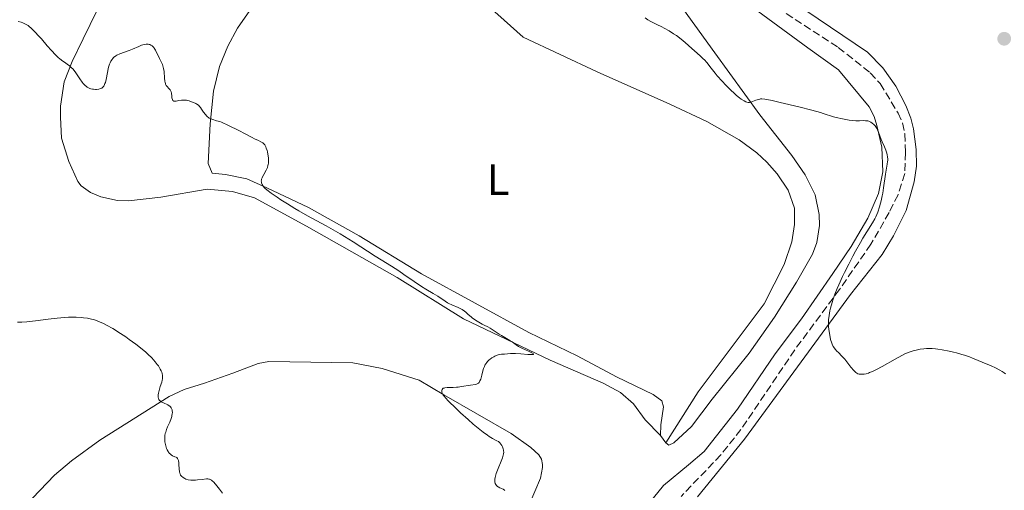
# Model space of a CAD drawing. Units: metres. Extents: x 628939 to 631599, y 4674098 to 4676460.
# Drawn here: x 629123 to 629346, y 4675140 to 4675247 of the extents above; entities that cross this region are included whole.
import ezdxf
from ezdxf.enums import TextEntityAlignment as Align

# ---------------------------------------------------------------- set-up
doc = ezdxf.new("R2010")
doc.units = ezdxf.units.M
doc.header["$MEASUREMENT"] = 0
doc.linetypes.add('DGN Style 3', pattern=[2.435890702152634, 1.739921930109024, -0.6959687720436097])
for name, color, linetype, lineweight in [('Barranco lineal', 142, 'DGN Style 3', 13), ('Curva de nivel intermedia', 30, 'Continuous', 0), ('Etiqueta de uso rústico', 92, 'Continuous', 0), ('Línea de cambio de uso (parcela vista)', 92, 'Continuous', 0), ('Pozo puntual', 7, 'Continuous', 0), ('Punto acotado terreno (símbolo)', 7, 'Continuous', 0)]:
    doc.layers.add(name, color=color, linetype=linetype, lineweight=lineweight)
doc.styles.add('Style-Arial', font='arial.ttf')

# ---------------------------------------------------------------- blocks, each defined once
blk = doc.blocks.new('5PATER')
at = {"layer": 'Pozo puntual', "linetype": 'Continuous', "lineweight": 0}
h = blk.add_hatch(color=51, dxfattribs=at)
edge = h.paths.add_edge_path()
edge.add_ellipse((0, 0), major_axis=(-0.1095731443231308, -0.1110710700762829), ratio=0.9994222409660317, start_angle=0, end_angle=360)

msp = doc.modelspace()

# ---------------------------------------------------------------- linework, layer by layer
at = {"layer": 'Barranco lineal', "color": 142, "linetype": 'DGN Style 3', "lineweight": 13}
msp.add_polyline3d([(629296.7199999997, 4675248.66, 377.3000000000029), (629308.54, 4675240.960000001, 377.7700000000041), (629315.7999999998, 4675235.17, 377.6499999999942), (629318.0499999998, 4675232.779999999, 377.6900000000023), (629322.0999999996, 4675226.08, 377.7700000000041), (629323.1399999997, 4675223.850000001, 377.7700000000041), (629323.6200000001, 4675221.380000001, 377.8300000000018), (629323.8200000003, 4675217.109999999, 378.0800000000018), (629323.6100000005, 4675212.350000001, 378.3500000000058), (629322.0999999996, 4675207.539999999, 378.5099999999948), (629320.0800000001, 4675203.539999999, 378.6100000000006), (629315.9500000002, 4675196.32, 379.3699999999953), (629308.8200000003, 4675186.060000001, 379.8099999999977), (629298.6600000003, 4675172.359999999, 380.4400000000023), (629286.4400000004, 4675154.310000001, 381.2200000000012), (629281.8799999999, 4675148.52, 381.5800000000018), (629272.8499999996, 4675139.100000001, 382.429999999993)], dxfattribs=at)
at = {"layer": 'Curva de nivel intermedia', "color": 30, "linetype": 'Continuous', "lineweight": 0, "flags": 128}
for points, elevation in [([(629309.4900000016, 4675224.739999999), (629308.0800000012, 4675225.050000001), (629307.440000002, 4675225.210000001), (629306.5400000013, 4675225.48), (629305.9800000002, 4675225.679999999), (629305.0800000017, 4675225.989999999), (629304.4800000006, 4675226.179999999), (629302.5300000013, 4675226.74), (629299.61, 4675227.48), (629295.3200000006, 4675228.499999999), (629293.5500000004, 4675228.899999999), (629292.2899999997, 4675229.140000001), (629291.8300000015, 4675229.220000001), (629291.1699999999, 4675229.279999999), (629290.8700000005, 4675229.269999998), (629290.7100000017, 4675229.25), (629290.4099999999, 4675229.160000001), (629289.8500000011, 4675228.96), (629289.070000001, 4675228.66), (629288.7000000001, 4675228.539999999), (629288.4100000017, 4675228.48), (629288.2700000008, 4675228.470000001), (629288.0600000008, 4675228.48), (629287.7400000012, 4675228.550000001), (629287.5600000002, 4675228.619999997), (629287.1599999999, 4675228.819999998), (629286.4900000016, 4675229.239999999), (629286.1000000006, 4675229.529999999), (629285.4500000001, 4675230.06), (629284.7100000002, 4675230.71), (629284.3100000002, 4675231.079999999), (629283.0200000005, 4675232.38), (629282.1399999999, 4675233.32), (629281.04, 4675234.55), (629280.5599999995, 4675235.130000001), (629279.6699999999, 4675236.249999999), (629278.6799999997, 4675237.519999998), (629278.1400000011, 4675238.109999998), (629277.8400000016, 4675238.41), (629277.1900000012, 4675239.020000001), (629275.85, 4675240.180000001), (629275.2599999999, 4675240.71), (629273.8000000003, 4675242.08), (629272.8900000006, 4675242.829999999), (629271.7900000009, 4675243.640000001), (629271.1500000015, 4675244.069999999), (629270.11, 4675244.720000001), (629269.0100000004, 4675245.350000001), (629268.4600000004, 4675245.640000001), (629267.3699999996, 4675246.170000001), (629265.9600000015, 4675246.859999999), (629265.2999999999, 4675247.230000001), (629264.6600000006, 4675247.659999999)], 380.0000000000001), ([(629157.03, 4675230.88), (629156.9000000004, 4675231.159999999), (629156.7999999998, 4675231.32), (629156.5499999993, 4675231.619999999), (629156.1100000013, 4675232.06), (629155.9100000003, 4675232.359999999), (629155.7900000017, 4675232.619999998), (629155.7400000002, 4675232.769999999), (629155.670000001, 4675233.03), (629155.6200000017, 4675233.32), (629155.5500000003, 4675234), (629155.4400000008, 4675235.509999999), (629155.3400000002, 4675236.210000001), (629155.270000001, 4675236.519999999), (629155.0800000009, 4675237.069999998), (629154.8600000018, 4675237.55), (629154.3900000004, 4675238.42), (629153.5000000006, 4675240.350000001), (629153.2300000002, 4675240.789999999), (629153.0900000016, 4675240.969999999), (629152.8600000015, 4675241.199999999), (629152.7300000017, 4675241.3), (629152.4600000012, 4675241.480000001), (629152.1900000009, 4675241.600000001), (629152.05, 4675241.650000001), (629151.8100000008, 4675241.699999998), (629151.3900000006, 4675241.710000001), (629150.91, 4675241.640000001), (629150.6399999997, 4675241.57), (629150.3500000013, 4675241.470000001), (629149.7099999997, 4675241.199999999), (629148.2800000014, 4675240.539999999), (629147.5300000005, 4675240.23), (629145.3700000013, 4675239.499999999), (629144.7499999999, 4675239.220000002), (629144.4700000006, 4675239.05), (629144.2100000012, 4675238.859999999), (629144.0500000003, 4675238.720000001), (629143.7599999999, 4675238.41), (629143.6300000001, 4675238.24), (629143.390000001, 4675237.859999998), (629143.1800000007, 4675237.449999999), (629143.0600000002, 4675237.149999999), (629142.85, 4675236.499999999), (629142.7500000016, 4675236.11), (629142.5700000006, 4675235.29), (629142.28, 4675233.689999999), (629142.1200000013, 4675233.03), (629142.0300000019, 4675232.750000001), (629141.8399999996, 4675232.310000001), (629141.7600000014, 4675232.189999999), (629141.6000000006, 4675231.99), (629141.4200000018, 4675231.83), (629141.300000001, 4675231.74), (629141.0100000005, 4675231.609999998), (629140.6500000006, 4675231.499999999), (629140.1200000008, 4675231.430000001), (629139.8400000016, 4675231.430000001), (629139.4000000011, 4675231.460000001), (629139.1799999998, 4675231.499999999), (629138.7800000019, 4675231.590000001), (629138.5800000008, 4675231.66), (629138.2800000013, 4675231.800000001), (629137.9700000006, 4675231.98), (629137.8099999997, 4675232.09), (629137.49, 4675232.359999999), (629137.3300000014, 4675232.519999998), (629137.0800000011, 4675232.8), (629136.8200000017, 4675233.109999998), (629136.2899999998, 4675233.84), (629135.2200000014, 4675235.399999999), (629134.7000000007, 4675236.069999999), (629134.4500000002, 4675236.349999999), (629133.9600000007, 4675236.800000001), (629133.4700000011, 4675237.16), (629132.8200000008, 4675237.59), (629132.480000001, 4675237.829999999), (629131.7700000004, 4675238.380000001), (629131.3900000004, 4675238.709999999), (629130.8000000002, 4675239.26), (629129.8700000005, 4675240.23), (629128.8900000014, 4675241.34), (629127.5800000015, 4675242.88), (629126.9500000011, 4675243.600000001), (629126.1799999999, 4675244.439999999), (629125.8200000002, 4675244.81), (629125.2900000004, 4675245.31), (629124.7899999997, 4675245.720000002), (629124.5500000005, 4675245.9), (629124.3000000003, 4675246.060000001), (629123.8200000019, 4675246.329999999), (629123.3400000012, 4675246.539999999), (629123.0000000016, 4675246.66), (629122.2999999997, 4675246.850000001)], 385), ([(629223.1500000011, 4675181.489999999), (629222.8600000006, 4675181.649999999), (629222.2100000001, 4675181.960000001), (629220.8100000009, 4675182.57), (629220.1400000004, 4675182.880000002), (629219.8300000018, 4675183.050000002), (629219.2500000007, 4675183.38), (629217.570000002, 4675184.49), (629216.5500000007, 4675185.099999999), (629214.8800000009, 4675186.09), (629213.9000000019, 4675186.71), (629212.2500000001, 4675187.83), (629209.8899999999, 4675189.48), (629208.7300000021, 4675190.26), (629207.0600000002, 4675191.33), (629204.730000001, 4675192.77), (629203.3899999999, 4675193.609999998), (629198.3800000009, 4675196.859999998), (629196.4299999995, 4675198.069999999), (629195.4200000014, 4675198.680000001), (629194.3799999999, 4675199.279999998), (629192.2499999999, 4675200.470000001), (629188.0400000009, 4675202.77), (629186.0800000007, 4675203.87), (629185.1599999998, 4675204.410000001), (629183.47, 4675205.439999999), (629181.9800000013, 4675206.38), (629181.1299999997, 4675206.960000001), (629179.7500000006, 4675207.909999998), (629178.7699999993, 4675208.66), (629178.3600000005, 4675209.009999999), (629178.1800000014, 4675209.199999998), (629177.9199999999, 4675209.519999998), (629177.7300000022, 4675209.829999999), (629177.6500000019, 4675209.989999999), (629177.5700000012, 4675210.230000001), (629177.5300000011, 4675210.49), (629177.5199999999, 4675210.619999997), (629177.5500000013, 4675210.890000001), (629177.5900000014, 4675211.039999999), (629177.690000002, 4675211.349999999), (629177.7900000003, 4675211.579999999), (629178.0700000019, 4675212.109999998), (629178.6300000009, 4675213.099999999), (629178.9000000012, 4675213.699999998), (629179.0399999998, 4675214.140000001), (629179.1000000001, 4675214.369999998), (629179.1600000005, 4675214.739999999), (629179.1900000018, 4675215.119999999), (629179.1900000018, 4675215.390000001), (629179.1600000005, 4675215.929999999), (629179.0399999998, 4675216.74), (629178.9300000003, 4675217.249999999), (629178.8400000009, 4675217.569999999), (629178.6399999997, 4675218.139999999), (629178.5300000003, 4675218.4), (629178.2999999999, 4675218.83), (629178.0400000007, 4675219.13), (629177.8500000007, 4675219.289999999), (629177.4300000004, 4675219.55), (629176.8600000006, 4675219.82), (629175.9400000018, 4675220.229999999), (629175.4200000011, 4675220.509999999), (629173.8899999999, 4675221.369999999), (629172.3900000001, 4675222.149999999), (629170.0499999999, 4675223.279999998), (629168.4800000008, 4675224.02), (629168.1000000008, 4675224.140000001), (629167.3699999999, 4675224.34), (629166.4800000003, 4675224.59), (629166.0800000002, 4675224.739999999), (629165.7100000014, 4675224.930000001), (629165.5300000004, 4675225.039999999), (629165.28, 4675225.249999999), (629165.1200000013, 4675225.399999999), (629164.8200000018, 4675225.73), (629164.4100000005, 4675226.269999999), (629163.9299999999, 4675226.99), (629163.6999999997, 4675227.300000001), (629163.55, 4675227.5), (629163.2300000003, 4675227.829999999), (629162.9100000008, 4675228.079999999), (629162.6800000005, 4675228.220000001), (629162.1399999997, 4675228.470000001), (629161.4800000002, 4675228.720000001), (629161.1200000005, 4675228.83), (629160.5400000014, 4675228.96), (629159.9500000014, 4675229.029999999), (629159.6600000008, 4675229.029999999), (629159.3700000002, 4675229.009999999), (629158.8200000003, 4675228.92), (629158.1699999999, 4675228.779999998), (629157.9000000017, 4675228.759999999), (629157.6700000014, 4675228.779999998), (629157.4700000003, 4675228.899999999), (629157.3200000006, 4675229.179999999), (629157.2400000001, 4675229.560000001), (629157.1900000009, 4675230.109999998), (629157.1600000019, 4675230.380000001), (629157.1300000006, 4675230.56), (629157.03, 4675230.88)], 385), ([(629327.99, 4675172.600000001), (629327.1000000006, 4675172.499999999), (629326.2100000009, 4675172.310000001), (629325.7600000015, 4675172.199999999), (629325.0799999998, 4675171.980000001), (629324.6200000016, 4675171.810000001), (629323.6800000007, 4675171.42), (629322.9400000008, 4675171.06), (629321.4299999998, 4675170.26), (629318.4800000016, 4675168.569999999), (629317.2000000008, 4675167.869999997), (629316.6300000009, 4675167.590000001), (629316.2799999999, 4675167.430000001), (629315.6500000019, 4675167.179999999), (629315.3600000013, 4675167.079999999), (629314.8499999995, 4675166.940000001), (629314.4000000001, 4675166.849999999), (629314.1299999997, 4675166.819999999), (629313.6800000004, 4675166.8), (629313.2500000013, 4675166.849999999), (629313.0700000002, 4675166.899999999), (629312.9500000017, 4675166.940000001), (629312.7200000016, 4675167.060000001), (629312.5100000014, 4675167.220000001), (629312.3600000016, 4675167.359999998), (629312.0399999998, 4675167.689999999), (629311.4200000007, 4675168.449999999), (629310.4999999999, 4675169.649999999), (629310.0199999993, 4675170.220000002), (629309.3500000008, 4675170.939999999), (629308.5599999997, 4675171.71), (629308.2199999999, 4675172.060000001), (629307.8200000019, 4675172.51), (629307.640000001, 4675172.749999999), (629307.4000000019, 4675173.140000001), (629307.1800000005, 4675173.609999999), (629307.070000001, 4675173.88), (629306.7900000016, 4675174.71), (629306.6700000009, 4675175.21), (629306.51, 4675176.050000001), (629306.3899999993, 4675177.019999999), (629306.3500000013, 4675177.56), (629306.32, 4675178.61), (629306.3400000001, 4675179.189999999), (629306.4400000006, 4675180.140000001), (629306.6200000017, 4675181.220000001), (629306.7500000015, 4675181.810000001), (629307.1100000013, 4675183.109999999), (629307.3400000016, 4675183.82), (629307.7599999994, 4675184.970000002), (629308.2700000014, 4675186.23), (629308.6600000003, 4675187.119999999), (629309.5099999995, 4675188.960000001), (629309.9600000011, 4675189.899999999), (629310.900000002, 4675191.779999999), (629311.85, 4675193.59), (629312.4700000011, 4675194.720000001), (629313.5900000011, 4675196.720000001), (629314.140000001, 4675197.649999999), (629315.0500000005, 4675199.119999997), (629316.3400000003, 4675201.149999999), (629316.8299999998, 4675202.039999999), (629317.050000001, 4675202.54), (629317.4800000002, 4675203.619999999), (629317.8700000015, 4675204.789999999), (629318.0999999995, 4675205.609999998), (629318.2500000015, 4675206.160000001), (629318.5000000016, 4675207.259999998), (629318.6200000001, 4675207.88), (629318.8300000003, 4675209.070000002), (629319.2900000007, 4675212.220000001), (629319.6700000007, 4675214.470000002), (629319.74, 4675215.059999999), (629319.7600000001, 4675215.339999998), (629319.7700000014, 4675215.609999998), (629319.74, 4675216.119999998), (629319.6600000019, 4675216.619999999), (629319.5800000012, 4675216.949999998), (629319.36, 4675217.619999998), (629319.0100000014, 4675218.409999999), (629318.5100000006, 4675219.509999999), (629318.2699999993, 4675220.07), (629317.7000000015, 4675221.74), (629317.4700000013, 4675222.259999999), (629317.3400000016, 4675222.520000001), (629317.0600000002, 4675222.949999999), (629316.9000000014, 4675223.159999999), (629316.6399999999, 4675223.439999999), (629316.2100000007, 4675223.81), (629315.9100000011, 4675224.009999999), (629315.7500000002, 4675224.09), (629315.4999999999, 4675224.199999998), (629315.2500000017, 4675224.270000001), (629314.7199999997, 4675224.34), (629314.150000002, 4675224.349999999), (629313.3200000006, 4675224.330000001), (629312.8700000013, 4675224.319999999), (629312.5200000004, 4675224.34), (629311.7800000005, 4675224.390000001), (629311.0200000005, 4675224.489999999), (629309.4900000016, 4675224.739999999)], 380.0000000000001), ([(629232.5299999999, 4675149.56), (629232.4600000007, 4675149.880000001), (629232.2700000006, 4675150.369999998), (629232.1499999999, 4675150.609999999), (629231.9300000009, 4675150.960000001), (629231.6600000004, 4675151.27), (629231.5199999996, 4675151.41), (629231.360000001, 4675151.52), (629231.000000001, 4675151.73), (629229.9900000007, 4675152.26), (629229.270000001, 4675152.699999999), (629228.8500000008, 4675152.99), (629227.8800000007, 4675153.699999999), (629226.4200000013, 4675154.859999998), (629225.65, 4675155.5), (629224.480000001, 4675156.52), (629222.7700000012, 4675158.08), (629221.7300000017, 4675159.079999999), (629220.0500000009, 4675160.739999999), (629219.3400000001, 4675161.48), (629219.0899999999, 4675161.759999999), (629218.8200000017, 4675162.099999999), (629218.7300000021, 4675162.250000001), (629218.6000000003, 4675162.539999999), (629218.530000001, 4675162.81), (629218.5199999998, 4675162.939999999), (629218.530000001, 4675163.130000002), (629218.5800000002, 4675163.319999999), (629218.7600000012, 4675163.55), (629218.8500000006, 4675163.619999998), (629219.0100000015, 4675163.690000001), (629219.2100000004, 4675163.75), (629219.7300000013, 4675163.810000001), (629221.0600000012, 4675163.829999999), (629221.8200000012, 4675163.86), (629222.2100000001, 4675163.890000002), (629222.9900000002, 4675163.999999999), (629225.0100000007, 4675164.350000001), (629226.1300000006, 4675164.499999999), (629226.3800000009, 4675164.56), (629226.5000000016, 4675164.609999998), (629226.7000000007, 4675164.73), (629226.8100000002, 4675164.81), (629226.9599999998, 4675164.970000001), (629227.1699999999, 4675165.289999999), (629227.36, 4675165.720000001), (629227.4500000017, 4675165.99), (629227.6000000014, 4675166.619999998), (629227.8300000017, 4675167.600000001), (629227.9800000014, 4675168.100000001), (629228.1700000013, 4675168.599999999), (629228.2800000008, 4675168.849999999), (629228.4800000021, 4675169.189999999), (629228.7200000011, 4675169.509999998), (629228.8900000011, 4675169.709999999), (629229.270000001, 4675170.08), (629229.47, 4675170.25), (629229.8800000013, 4675170.55), (629230.3000000014, 4675170.789999999), (629230.5600000008, 4675170.930000001), (629231.0599999991, 4675171.140000001), (629231.3000000005, 4675171.220000001), (629231.7099999996, 4675171.31), (629232.0700000017, 4675171.34), (629232.520000001, 4675171.34), (629232.7600000001, 4675171.350000001), (629233.3900000005, 4675171.41), (629234.0900000001, 4675171.490000002), (629234.5100000004, 4675171.52), (629235.2100000001, 4675171.529999999), (629236.4400000015, 4675171.46), (629238.0500000007, 4675171.319999998), (629238.6800000012, 4675171.27), (629239.1000000014, 4675171.27), (629239.230000001, 4675171.29), (629239.3400000005, 4675171.369999998), (629239.2199999999, 4675171.509999999), (629238.9400000004, 4675171.679999999), (629238.1800000004, 4675172.039999999), (629236.8600000017, 4675172.640000001), (629236.2100000012, 4675172.970000001), (629235.9200000007, 4675173.140000001), (629235.390000001, 4675173.480000001), (629234.4500000001, 4675174.140000001), (629233.9699999995, 4675174.470000001), (629233.1800000004, 4675174.939999999), (629232.0700000017, 4675175.57), (629231.5300000008, 4675175.890000001), (629229.5100000004, 4675177.28), (629228.9400000002, 4675177.59), (629228.14, 4675177.970000001), (629227.6700000007, 4675178.21), (629226.9400000019, 4675178.61), (629226.5500000007, 4675178.84), (629225.9600000007, 4675179.220000001), (629225.4100000008, 4675179.609999999), (629225.1500000015, 4675179.810000001), (629224.5000000012, 4675180.4), (629223.9500000014, 4675180.900000001), (629223.6600000008, 4675181.140000001), (629223.1500000011, 4675181.489999999)], 385), ([(629153.4500000015, 4675169.640000001), (629152.6400000001, 4675170.539999999), (629151.7700000006, 4675171.390000001), (629151.2800000011, 4675171.84), (629150.4600000008, 4675172.529999998), (629149.0300000003, 4675173.65), (629147.5500000005, 4675174.73), (629146.7600000015, 4675175.269999999), (629145.5600000012, 4675176.08), (629143.8100000012, 4675177.170000001), (629142.3899999995, 4675177.970000001), (629141.7200000013, 4675178.3), (629140.7700000014, 4675178.720000001), (629139.8500000003, 4675179.06), (629139.4000000011, 4675179.199999998), (629138.9500000018, 4675179.32), (629138.0600000002, 4675179.5), (629137.1799999994, 4675179.630000002), (629136.6000000006, 4675179.679999999), (629135.4600000004, 4675179.75), (629134.3300000017, 4675179.759999999), (629133.7400000016, 4675179.739999998), (629132.8000000007, 4675179.689999999), (629131.1399999999, 4675179.529999998), (629129.1200000015, 4675179.279999998), (629126.2300000014, 4675178.9), (629124.8900000004, 4675178.76), (629124.2700000012, 4675178.699999999), (629123.1600000003, 4675178.640000002), (629122.2000000014, 4675178.619999999)], 390), ([(629346.5300000008, 4675166.909999999), (629346.2200000002, 4675167.140000002), (629345.7400000019, 4675167.470000001), (629345.2400000012, 4675167.760000001), (629344.2399999998, 4675168.289999999), (629343.2200000006, 4675168.739999999), (629341.2300000013, 4675169.539999999), (629340.2800000013, 4675169.929999999), (629339.0000000005, 4675170.460000001), (629338.3099999998, 4675170.730000001), (629337.1800000012, 4675171.130000001), (629336.5599999997, 4675171.319999998), (629335.3500000006, 4675171.67), (629334.7000000001, 4675171.84), (629333.7000000009, 4675172.069999999), (629332.1500000019, 4675172.359999998), (629331.1200000015, 4675172.51), (629330.6100000018, 4675172.56), (629329.8600000008, 4675172.62), (629329.0200000005, 4675172.650000001), (629328.6000000002, 4675172.640000001), (629327.99, 4675172.600000001)], 380.0000000000001), ([(629168.6900000009, 4675139.829999999), (629168.0200000004, 4675140.730000001), (629167.0900000005, 4675141.899999999), (629166.6500000001, 4675142.390000001), (629166.4600000002, 4675142.579999999), (629166.190000002, 4675142.789999999), (629166.0600000002, 4675142.869999999), (629165.7899999997, 4675142.979999999), (629165.5700000006, 4675143.029999998), (629165.4100000019, 4675143.050000001), (629165.060000001, 4675143.050000001), (629164.0700000008, 4675142.95), (629163.0600000005, 4675142.82), (629162.5500000009, 4675142.78), (629161.82, 4675142.749999999), (629161.5000000005, 4675142.769999999), (629160.9100000003, 4675142.869999999), (629160.4200000007, 4675143.029999998), (629160.1300000001, 4675143.16), (629159.9700000016, 4675143.249999999), (629159.6699999997, 4675143.449999998), (629159.4400000017, 4675143.649999999), (629159.3400000011, 4675143.759999999), (629159.2100000015, 4675143.92), (629159.0700000008, 4675144.199999999), (629159.0199999993, 4675144.359999998), (629158.9400000012, 4675144.710000001), (629158.8700000017, 4675145.359999999), (629158.8300000015, 4675146.300000001), (629158.8000000003, 4675146.73), (629158.7199999997, 4675147.220000002), (629158.6600000017, 4675147.42), (629158.5200000008, 4675147.680000001), (629158.3200000019, 4675147.890000001), (629158.1800000012, 4675147.970000001), (629157.8600000015, 4675148.109999998), (629157.3499999996, 4675148.33), (629157.0700000002, 4675148.5), (629156.7999999998, 4675148.720000001), (629156.6600000013, 4675148.849999999), (629156.4600000001, 4675149.099999999), (629156.3500000006, 4675149.269999999), (629156.1400000004, 4675149.66), (629156.0000000017, 4675149.99), (629155.8200000008, 4675150.55), (629155.6900000012, 4675151.15), (629155.6399999997, 4675151.460000002), (629155.5999999995, 4675152.09), (629155.5999999995, 4675152.409999999), (629155.6399999997, 4675152.890000001), (629155.7300000014, 4675153.359999999), (629155.8099999997, 4675153.67), (629156.0100000007, 4675154.28), (629156.240000001, 4675154.859999998), (629156.7300000006, 4675155.970000001), (629157.05, 4675156.75), (629157.1999999998, 4675157.250000001), (629157.2400000001, 4675157.460000001), (629157.3099999994, 4675157.859999998), (629157.3200000006, 4675158.140000001), (629157.3000000004, 4675158.539999999), (629157.2600000004, 4675158.720000002), (629157.1500000006, 4675159.060000001), (629157.0800000014, 4675159.210000001), (629156.9299999995, 4675159.41), (629156.7500000006, 4675159.58), (629156.6200000009, 4675159.680000001), (629156.3200000015, 4675159.850000001), (629155.290000001, 4675160.289999999), (629154.8000000014, 4675160.55), (629154.54, 4675160.749999999), (629154.4200000016, 4675160.869999999), (629154.2800000008, 4675161.089999998), (629154.1700000013, 4675161.369999997), (629154.1399999999, 4675161.529999998), (629154.1100000008, 4675161.909999998), (629154.1199999999, 4675162.13), (629154.1700000013, 4675162.51), (629154.3000000007, 4675163.100000001), (629154.3900000004, 4675163.429999999), (629154.5700000012, 4675163.999999999), (629154.9400000002, 4675164.98), (629155.0200000005, 4675165.480000001), (629155.0499999997, 4675165.78), (629155.0700000019, 4675166.300000001), (629155.0600000008, 4675166.539999999), (629155.0000000005, 4675166.949999999), (629154.900000002, 4675167.32), (629154.8200000017, 4675167.55), (629154.5900000014, 4675167.99), (629154.16, 4675168.689999998), (629153.9000000008, 4675169.059999999), (629153.4500000015, 4675169.640000001)], 390), ([(629232.8300000017, 4675140.429999999), (629232.7300000011, 4675140.539999999), (629232.4400000006, 4675140.730000001), (629231.6800000005, 4675141.060000001), (629231.3200000006, 4675141.24), (629231.1599999998, 4675141.340000001), (629230.9200000007, 4675141.57), (629230.7400000017, 4675141.819999998), (629230.6500000001, 4675141.989999998), (629230.5499999997, 4675142.369999999), (629230.5200000005, 4675142.769999999), (629230.5400000006, 4675142.999999999), (629230.620000001, 4675143.42), (629230.8800000004, 4675144.269999999), (629231.3300000018, 4675145.42), (629232.0000000002, 4675147.119999998), (629232.2700000006, 4675147.859999998), (629232.4500000017, 4675148.470000001), (629232.5000000009, 4675148.720000001), (629232.5600000012, 4675149.15), (629232.55, 4675149.4), (629232.5299999999, 4675149.56)], 385)]:
    msp.add_lwpolyline(points, dxfattribs=dict(at, elevation=elevation))
at = {"layer": 'Línea de cambio de uso (parcela vista)', "color": 92, "linetype": 'Continuous', "lineweight": 0, "extrusion": (0.05913043784056608, -0.08142552097987463, 0.9949238542993826), "elevation": -343086.1305554055, "flags": 128}
msp.add_lwpolyline([(3256288.048011749, 3395865.033783231), (3256288.048011749, 3395867.120622947)], dxfattribs=at)
at = {"layer": 'Línea de cambio de uso (parcela vista)', "color": 92, "linetype": 'Continuous', "lineweight": 0}
for points in [[(629268.1299999999, 4675152.930000001, 383.679999999993), (629264.6600000003, 4675156.439999999, 384.1499999999942), (629262.0499999998, 4675160.130000001, 384.3699999999953), (629259.1100000005, 4675162.65, 384.3600000000006), (629255.1600000003, 4675164.789999999, 384.5899999999965), (629243.1500000004, 4675170.029999999, 384.9700000000012), (629223.4699999997, 4675179.42, 385.0399999999936), (629208.3499999996, 4675188.77, 385.2599999999948), (629187.8200000003, 4675200.4, 385.8699999999953), (629175.9600000001, 4675206.83, 386.0299999999988), (629171, 4675208.279999999, 386.1900000000023), (629165.2599999999, 4675208.779999999, 386.6900000000023), (629154.6799999997, 4675206.970000001, 387.679999999993), (629147.3700000001, 4675206.17, 388.3800000000047), (629144.8799999999, 4675206.24, 388.3899999999995), (629141.0599999997, 4675207.08, 387.8600000000006), (629138.75, 4675208.01, 387.8699999999953), (629136.6500000004, 4675209.58, 387.7599999999948), (629135.8899999997, 4675210.57, 387.7400000000052), (629133.79, 4675215.08, 387.2200000000012), (629132.1500000004, 4675220.369999999, 386.8600000000006), (629131.9000000004, 4675225.130000001, 386.570000000007), (629131.9199999999, 4675227.609999999, 386.3000000000029), (629132.7800000003, 4675233.15, 385.5399999999936), (629134.5700000003, 4675237.779999999, 384.6100000000006), (629137.04, 4675242.930000001, 383.9700000000012), (629144.9299999997, 4675259.060000001, 382.820000000007)], [(629267.8600000005, 4675257.27, 378.7400000000052), (629280.4699999997, 4675239.77, 379.1699999999983), (629290.7100000001, 4675225.66, 380.2299999999959), (629297.9500000002, 4675216.449999999, 380.9700000000012), (629300.9800000006, 4675212.050000001, 381.1399999999995), (629303.2800000003, 4675207.5, 381.1300000000047), (629304.2000000002, 4675203.09, 381.3500000000058), (629304.25, 4675200.59, 381), (629303.6299999999, 4675196.710000001, 381.0599999999977), (629302.6600000003, 4675194.039999999, 381.0800000000018), (629299.0199999996, 4675187.680000001, 381.2400000000052), (629294.0499999998, 4675179.76, 381.7799999999988), (629288.3200000003, 4675171.560000001, 381.9499999999971), (629279.9000000004, 4675161.130000001, 382.5599999999977), (629275.2400000002, 4675154.930000001, 382.8800000000047), (629271.2199999997, 4675151.279999999, 383.2700000000041), (629270.04, 4675150.75, 383.3699999999953), (629269.3499999996, 4675151.25, 383.4700000000012)], [(629226.2300000006, 4675252.980000001, 382.0299999999988), (629236.9500000002, 4675243.289999999, 381.5399999999936), (629253.7599999999, 4675235.41, 381.5299999999988), (629270.3200000003, 4675228.109999999, 382.3399999999965), (629278.6500000004, 4675224.140000001, 382.1199999999953), (629286.0300000003, 4675219.970000001, 381.7899999999936), (629290.0700000003, 4675217.02, 381.7400000000052), (629292.3300000001, 4675214.92, 381.7400000000052), (629294.6799999997, 4675212.279999999, 381.8600000000006), (629297.1200000001, 4675208.58, 381.9799999999959), (629298.5599999997, 4675204.52, 381.9199999999983), (629298.6200000001, 4675200.779999999, 382.2299999999959), (629298.0099999999, 4675196.850000001, 382.2799999999988), (629296.2199999997, 4675191.710000001, 382.3500000000058), (629291.7300000006, 4675182.76, 382.8800000000047), (629276.7300000006, 4675162.82, 383.1499999999942), (629269.3499999996, 4675151.25, 383.4700000000012)], [(629285.6900000004, 4675252.609999999, 378.429999999993), (629301.6500000004, 4675240.880000001, 378.8500000000058), (629308.5999999996, 4675235.859999999, 379.2899999999936), (629315.5300000003, 4675227.460000001, 379.2200000000012), (629316.6799999997, 4675225.26, 379.7100000000065), (629317.2999999998, 4675223.230000001, 379.8800000000047), (629318.4100000003, 4675218.310000001, 380.0299999999988), (629318.6799999997, 4675212.699999999, 380.2799999999988), (629317.6500000004, 4675207.810000001, 380.1199999999953), (629315.2800000003, 4675202.26, 380.6900000000023), (629311.4500000002, 4675195.810000001, 380.5399999999936), (629307.3200000003, 4675189.699999999, 380.8099999999977), (629300.1900000004, 4675179.359999999, 381.3600000000006), (629294.1900000004, 4675171.42, 381.2899999999936), (629285.6699999999, 4675158.91, 382.1000000000058), (629278.0700000003, 4675149.25, 382.7700000000041), (629274.54, 4675146.230000001, 383.2700000000041), (629268.8499999996, 4675141.58, 383.4400000000023), (629264.3399999999, 4675136.01, 382.9100000000035)], [(629268.1299999999, 4675152.930000001, 383.679999999993), (629268.2599999999, 4675155.32, 383.7799999999988), (629268.8700000001, 4675159.41, 383.7799999999988), (629268.5, 4675160.77, 383.8300000000018), (629266.4800000006, 4675162.24, 383.820000000007), (629258.2000000002, 4675166.210000001, 384.1300000000047), (629249.2599999999, 4675170.99, 384.3600000000006), (629238.2800000003, 4675176.25, 384.070000000007), (629213.8799999999, 4675189.609999999, 384.3800000000047), (629199.7699999996, 4675198.220000001, 384.75), (629188.25, 4675204.66, 384.6699999999983), (629178.8099999997, 4675209.09, 384.9400000000023), (629174.2199999997, 4675211.119999999, 385.1399999999995), (629169.3899999997, 4675212.16, 385.5399999999936), (629166.3300000001, 4675212.449999999, 385.9199999999983), (629165.4800000006, 4675214.630000001, 385.9100000000035), (629165.8899999997, 4675223.66, 385.2100000000065), (629166.6900000004, 4675231.01, 384.3999999999942), (629168, 4675236.66, 384.070000000007), (629169.9199999999, 4675241.25, 383.8600000000006), (629172.1299999999, 4675245.359999999, 383.75), (629174.8799999999, 4675249.369999999, 383.679999999993)], [(629276.5300000003, 4675138.99, 382.4900000000052), (629287.2100000001, 4675152.07, 381.679999999993), (629311.3099999997, 4675184.930000001, 379.4199999999983), (629318.4800000006, 4675193.970000001, 378.9400000000023), (629321.0599999997, 4675198.25, 378.8000000000029), (629323.9299999997, 4675203.939999999, 378.6499999999942), (629325.79, 4675210.49, 378.570000000007), (629326.3099999997, 4675214.02, 378.5599999999977), (629326.2400000002, 4675217.77, 378.3899999999995), (629325.6500000004, 4675222.52, 378.0800000000018), (629324.9699999997, 4675224.92, 378.1699999999983), (629323.8600000005, 4675227.77, 377.9199999999983), (629321.5700000003, 4675232.15, 377.75), (629318.6600000003, 4675236.300000001, 377.6300000000047), (629315.2000000002, 4675239.9, 377.5099999999948), (629301.1900000004, 4675249.33, 377.1499999999942)], [(629125.5599999997, 4675138.720000001, 392.5), (629130.5700000003, 4675143.92, 392.1699999999983), (629134.3899999997, 4675147.140000001, 391.9600000000065), (629140.8300000001, 4675151.869999999, 391.3899999999995), (629156.6200000001, 4675161.76, 389.8800000000047), (629160.0300000003, 4675163.32, 389.3899999999995), (629164.5999999996, 4675164.76, 388.929999999993), (629171.0300000003, 4675167.09, 388.4199999999983), (629176.7800000003, 4675169.230000001, 387.8999999999942), (629179.2300000006, 4675169.74, 387.3999999999942), (629198.3300000001, 4675169.369999999, 386.1999999999971), (629204.9299999997, 4675168.08, 385.8300000000018), (629213.3799999999, 4675165.470000001, 385.1900000000023), (629218.9500000002, 4675162.130000001, 385), (629234.25, 4675153.369999999, 384.2400000000052), (629238.7300000006, 4675150.210000001, 384.1000000000058), (629240.5700000003, 4675148.529999999, 384.0299999999988), (629241.1600000003, 4675147.529999999, 383.9600000000065), (629241.3499999996, 4675146.34, 383.8999999999942), (629241.3600000005, 4675145.66, 383.8099999999977), (629240.9100000003, 4675143.220000001, 383.8500000000058), (629238.3399999999, 4675137.180000001, 384.070000000007)]]:
    msp.add_polyline3d(points, dxfattribs=at)

# ---------------------------------------------------------------- block references
at = {"layer": 'Punto acotado terreno (símbolo)', "color": 7, "linetype": 'Continuous', "lineweight": 0, "xscale": 10, "yscale": 10, "zscale": 10}
msp.add_blockref('5PATER', (629346.2100000012, 4675242.930000001, 377.9400000000023), dxfattribs=at)

# ---------------------------------------------------------------- texts
at = {"layer": 'Etiqueta de uso rústico', "color": 92, "linetype": 'Continuous', "lineweight": 0, "style": 'Style-Arial'}
msp.add_text('L', height=7.000000000000002, dxfattribs=at).set_placement((629231.2914203786, 4675210.960010001, 383.1000000000058), align=Align.MIDDLE_CENTER)

doc.saveas('drawing.dxf')
